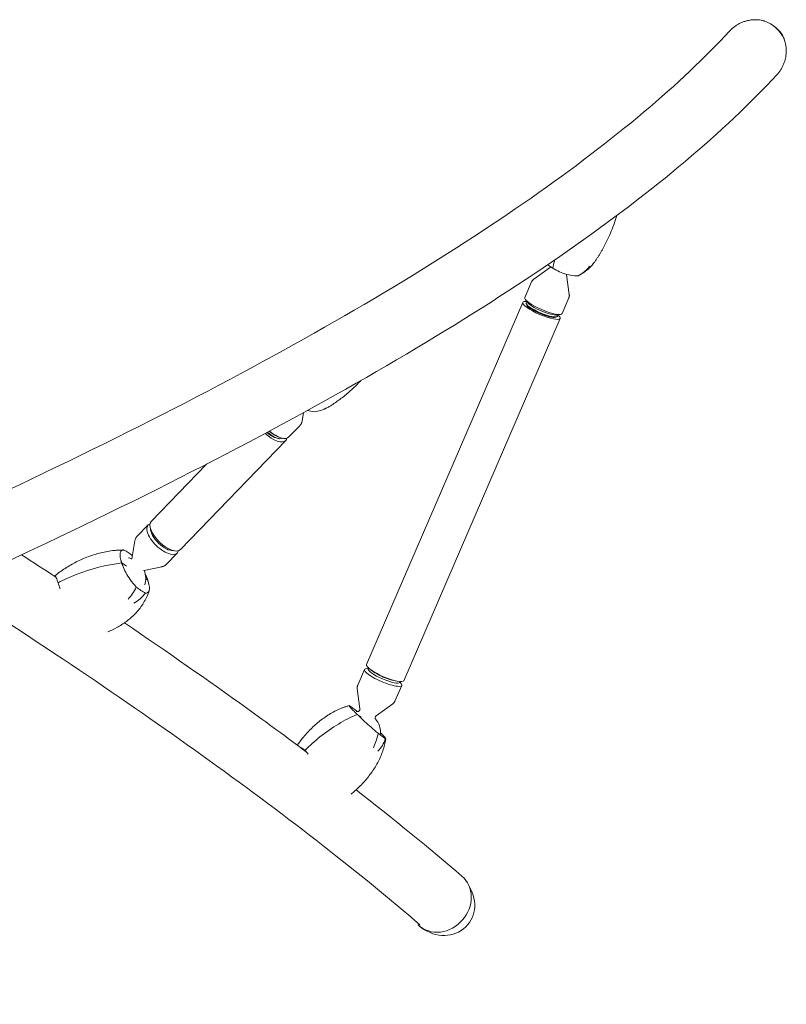
# Model space of a CAD drawing. Units: millimetres. Extents: x -6121 to 6127, y -3136 to 3123.
# Drawn here: x 3915 to 4634, y -521 to 402 of the extents above; entities that cross this region are included whole.
import ezdxf

# ---------------------------------------------------------------- set-up
doc = ezdxf.new("R2010")
doc.units = ezdxf.units.MM
doc.header["$LTSCALE"] = 20
doc.layers.add('2d', color=230, linetype='CONTINUOUS')

msp = doc.modelspace()

# ---------------------------------------------------------------- linework, layer by layer
at = {"layer": '2d', "lineweight": 0}
for p, q in [((4631.93, 383.89), (4631.26, 384.5)), ((4412.51, 170.13), (4396.83, 158.77)), ((4427.73, 163.37), (4430.22, 144.38)), ((4388.56, 141.65), (4394.91, 156.38)), ((4390.93, 137.23), (4389.02, 139.94)), ((4423.46, 126.61), (4429.81, 141.35)), ((4240.25, -202.53), (4386.63, 137.17)), ((4389.77, 136.88), (4390.3, 138.12)), ((4390.36, 134.77), (4389.83, 136)), ((4275.15, -217.57), (4421.53, 122.13)), ((4417.22, 123.19), (4418.48, 123.66)), ((4418.62, 125.3), (4421.9, 125.77)), ((4419.16, 124.21), (4419.69, 125.46)), ((4181.23, 33.8), (4179.86, 25.89)), ((4167.53, 10.95), (4177.69, 21.51)), ((4156.22, 11.68), (4158.14, 10.87)), ((4157.66, 9.47), (4158.74, 9.35)), ((4065.91, -94.66), (4164.44, 7.74)), ((4038.52, -68.31), (4090.28, -14.53)), ((4035.43, -71.52), (4025.27, -82.08)), ((4020.2, -103.26), (4023.1, -86.46)), ((4062.82, -97.87), (4052.66, -108.43)), ((4015.23, -110.12), (4010.77, -107.16)), ((4010.77, -107.16), (4015.23, -110.12)), ((4031.69, -114.32), (4048.36, -110.77)), ((4035.21, -123.38), (4033.28, -122.1)), ((4033.28, -122.1), (4035.21, -123.38)), ((4238.32, -207.01), (4231.97, -221.75)), ((4242.09, -205.86), (4239.88, -206.18)), ((4242.12, -205.77), (4241.85, -206.41)), ((4271.51, -218.43), (4271.24, -219.07)), ((4271.47, -218.52), (4272.76, -220.35)), ((4234.07, -243.98), (4231.56, -224.78)), ((4273.22, -222.05), (4266.87, -236.79)), ((4249.27, -250.53), (4264.95, -239.17)), ((4235.03, -251.94), (4231.4, -249.19)), ((4231.4, -249.19), (4235.03, -251.94)), ((4288.66, -446.66), (4289.4, -445.8)), ((4289.51, -447.43), (4289.72, -447.61))]:
    msp.add_line(p, q, dxfattribs=at)
for centre, start, end in [((4013.28, -121.95), 69.72995, 79.24643), ((4013.28, -121.95), 343.0129, 22.47509), ((4233.37, -266.52), 92.55049, 98.58055), ((4233.37, -266.52), 356.94458, 40.82768)]:
    msp.add_arc(centre, 20, start, end, dxfattribs=at)
for centre, major_axis, ratio, start_param, end_param in [((4604.8, 373.51), (22.27, -20.32), 0.940298, 1.456238, 1.985298), ((4603.29, 370.13), (-21.61, -23.69), 0.940298, 2.736297, 3.298863), ((4605.59, 372.65), (22.27, -20.32), 0.940298, 1.165501, 1.494812), ((4469.64, 245.76), (52.54, 87.07), 0.185002, 2.584674, 2.747491), ((4469.64, 245.76), (52.54, 87.07), 0.185002, 2.584674, 2.747491), ((4371.12, 206.86), (-75.45, 37.22), 0.409986, 2.840037, 2.841843), ((4406.01, 134.13), (17.45, -7.52), 0.217868, 3.141593, 4.712389), ((4404.08, 129.65), (17.45, -7.52), 0.217868, 3.141593, 6.283185), ((4404.08, 129.65), (17.45, -7.52), 0.217868, 2.571971, 3.141593), ((4404.46, 130.55), (14.69, -6.33), 0.217868, 3.141593, 4.712389), ((4404.08, 129.65), (-13.78, 5.94), 0.217868, 0.225127, 1.570796), ((4405.24, 132.34), (14.69, -6.33), 0.217868, 3.483034, 4.712389), ((4406.01, 134.13), (17.45, -7.52), 0.217868, 4.712389, 6.283185), ((4404.08, 129.65), (-13.78, 5.94), 0.217868, 1.570796, 2.916466), ((4404.46, 130.55), (14.69, -6.33), 0.217868, 4.712389, 6.283185), ((4405.24, 132.34), (14.69, -6.33), 0.217868, 4.712389, 5.941744), ((4404.08, 129.65), (17.45, -7.52), 0.217868, 0, 0.569621), ((4150.75, 20.91), (13.69, -13.17), 0.4533, 4.743431, 6.283185), ((4150.75, 20.91), (-10.81, 10.4), 0.4533, 1.649747, 2.608093), ((4151.37, 21.56), (11.53, -11.09), 0.4533, 4.795367, 6.110963), ((4152.6, 22.84), (11.53, -11.09), 0.4533, 4.832151, 5.415515), ((4153.84, 24.13), (13.69, -13.17), 0.4533, 4.820371, 6.283185), ((4150.75, 20.91), (13.69, -13.17), 0.4533, 0, 0.261711), ((4049.13, -84.7), (13.69, -13.17), 0.4533, 2.879882, 4.712389), ((4052.22, -81.49), (13.69, -13.17), 0.4533, 3.141593, 6.283185), ((4050.36, -83.41), (11.53, -11.09), 0.4533, 3.522624, 4.712389), ((4049.13, -84.7), (13.69, -13.17), 0.4533, 4.712389, 6.544896), ((4050.36, -83.41), (11.53, -11.09), 0.4533, 4.712389, 5.902154), ((4039.36, -164.86), (43.49, -72.01), 0.328466, 2.454563, 2.631559), ((3994.21, -166.94), (-96.57, -31.88), 0.53902, 4.366637, 4.804306), ((3994.21, -166.94), (-96.57, -31.88), 0.53902, 4.366637, 4.804306), ((4006.62, -65.68), (-43.49, 72.01), 0.328466, 2.436948, 2.631559), ((4257.7, -210.05), (17.45, -7.52), 0.217868, 3.141593, 6.283185), ((4255.77, -214.53), (17.45, -7.52), 0.217868, 2.800152, 4.712389), ((4256.54, -212.74), (14.69, -6.33), 0.217868, 3.141593, 4.712389), ((4257.32, -210.95), (14.69, -6.33), 0.217868, 3.775731, 4.712389), ((4255.77, -214.53), (17.45, -7.52), 0.217868, 4.712389, 6.624626), ((4256.54, -212.74), (14.69, -6.33), 0.217868, 4.712389, 6.283185), ((4257.32, -210.95), (14.69, -6.33), 0.217868, 4.712389, 5.649047), ((4216.17, -323.88), (-70.79, -73.02), 0.520659, 4.028813, 4.466482), ((4216.17, -323.88), (-70.79, -73.02), 0.520659, 4.028813, 4.466482), ((4279.09, -293.39), (62.28, -56.55), 0.053556, 2.495788, 2.690399), ((4203.08, -219.7), (-62.28, 56.55), 0.053556, 2.495788, 2.690399), ((4309.96, -423.72), (-19.69, -22.83), 0.897647, 1.551011, 3.141593), ((4309.41, -424.78), (-25.44, 21.93), 0.897647, 1.570796, 4.365688), ((4309.2, -424.6), (-19.69, -22.83), 0.897647, 6.240852, 7.87277)]:
    msp.add_ellipse(centre, major_axis=major_axis, ratio=ratio, start_param=start_param, end_param=end_param, dxfattribs=at)
for points, knots in [([(4580.33, 391.43), (4580.66, 391.79), (4581, 392.14), (4582.13, 393.26), (4582.94, 393.99), (4584.59, 395.35), (4585.43, 395.97), (4587.06, 397.08), (4587.93, 397.62), (4589.76, 398.63), (4590.72, 399.1), (4592.67, 399.95), (4593.67, 400.33), (4595.66, 400.97), (4596.65, 401.24), (4598.55, 401.66), (4599.55, 401.84), (4601.61, 402.1), (4602.67, 402.18), (4604.78, 402.22), (4605.84, 402.19), (4607.91, 402.02), (4608.92, 401.89), (4610.79, 401.54), (4611.74, 401.32), (4612.91, 400.99), (4613.12, 400.93), (4613.32, 400.86)], [120.084366, 120.084366, 120.084366, 120.084366, 121.444773, 121.444773, 124.439273, 124.439273, 127.433774, 127.433774, 130.36618, 130.36618, 133.298585, 133.298585, 136.230991, 136.230991, 139.163397, 139.163397, 142.076358, 142.076358, 144.98932, 144.98932, 147.902281, 147.902281, 150.815243, 150.815243, 153.613409, 153.613409, 154.219881, 154.219881, 154.219881, 154.219881]), ([(4580.33, 391.43), (4535.26, 342.52), (4472.91, 289.85), (4315.9, 180.19), (4221.26, 123.15), (4002.88, 6.79), (3879.15, -52.52), (3606.47, -171.5), (3457.53, -231.15), (3165.92, -339), (3026.46, -387.42), (2881.36, -434.81)], [4.9974714, 4.9974714, 4.9974714, 4.9974714, 5.1714919, 5.1714919, 5.3455123, 5.3455123, 5.5195327, 5.5195327, 5.6935532, 5.6935532, 5.8381736, 5.8381736, 5.8381736, 5.8381736]), ([(4631.26, 384.5), (4631.39, 384.2), (4631.5, 383.9), (4631.98, 382.64), (4632.29, 381.66), (4632.81, 379.71), (4633.01, 378.74), (4633.16, 377.81), (4633.31, 376.87), (4633.42, 375.89), (4633.55, 373.86), (4633.56, 372.82), (4633.49, 370.75), (4633.4, 369.72), (4633.13, 367.71), (4632.95, 366.73), (4632.52, 364.84), (4632.24, 363.85), (4631.58, 361.84), (4631.2, 360.84), (4630.33, 358.87), (4629.85, 357.9), (4628.82, 356.06), (4628.27, 355.19), (4627.14, 353.55), (4626.52, 352.71), (4625.46, 351.44), (4625.07, 351), (4624.67, 350.56)], [-6.543015, -6.543015, -6.543015, -6.543015, -5.659492, -5.659492, -2.829746, -2.829746, 0, 0, 0, 2.848185, 2.848185, 5.69637, 5.69637, 8.544555, 8.544555, 11.39274, 11.39274, 14.352815, 14.352815, 17.312889, 17.312889, 20.272963, 20.272963, 23.233038, 23.233038, 26.227366, 26.227366, 27.865889, 27.865889, 27.865889, 27.865889]), ([(4624.67, 350.56), (4575.49, 297.19), (4509.98, 242.19), (4347.88, 128.98), (4251.28, 70.82), (4029.57, -47.31), (3904.47, -107.26), (3629.38, -227.29), (3479.39, -287.36), (3158.99, -405.86), (2988.57, -464.29), (2810.48, -521.03)], [4.9974714, 4.9974714, 4.9974714, 4.9974714, 5.1714919, 5.1714919, 5.3455123, 5.3455123, 5.5195327, 5.5195327, 5.6935532, 5.6935532, 5.8675736, 5.8675736, 5.8675736, 5.8675736]), ([(4474.85, 218.74), (4474.76, 218.42), (4474.66, 218.1), (4473.75, 215.12), (4472.86, 212.46), (4470.92, 207.16), (4469.88, 204.53), (4467.65, 199.3), (4466.46, 196.71), (4463.95, 191.59), (4462.62, 189.07), (4461.23, 186.59)], [0.13030708, 0.13030708, 0.13030708, 0.13030708, 0.13294449, 0.13294449, 0.15498189, 0.15498189, 0.17701929, 0.17701929, 0.19905669, 0.19905669, 0.22109409, 0.22109409, 0.22109409, 0.22109409]), ([(4461.23, 186.59), (4460.77, 185.77), (4460.31, 184.96), (4459.36, 183.36), (4458.87, 182.55), (4457.88, 180.96), (4457.37, 180.17), (4456.34, 178.59), (4455.81, 177.81), (4454.73, 176.26), (4454.18, 175.49), (4453.62, 174.73)], [-12.780359, -12.780359, -12.780359, -12.780359, -10.521932, -10.521932, -8.263506, -8.263506, -6.005079, -6.005079, -3.746653, -3.746653, -1.488226, -1.488226, -1.488226, -1.488226]), ([(4412.51, 170.13), (4412.57, 170.17), (4412.62, 170.21), (4412.73, 170.31), (4412.79, 170.36), (4412.85, 170.43), (4412.86, 170.44), (4412.86, 170.44)], [4.58335065, 4.58335065, 4.58335065, 4.58335065, 4.60915832, 4.60915832, 4.63496598, 4.63496598, 4.63693182, 4.63693182, 4.63693182, 4.63693182]), ([(4417.78, 167.5), (4419.88, 166.31), (4422.09, 165.3), (4426.79, 163.56), (4429.21, 162.92), (4433.99, 162.09), (4436.41, 161.95), (4438.63, 162.14)], [0, 0, 0, 0, 7.296458, 7.296458, 15.435418, 15.435418, 24.441619, 24.441619, 24.441619, 24.441619]), ([(4438.63, 162.14), (4440.68, 163.17), (4442.62, 164.46), (4446.16, 167.47), (4447.76, 169.18), (4449.16, 171.07), (4449.17, 171.08), (4449.18, 171.09)], [0.000493, 0.000493, 0.000493, 0.000493, 7.229077, 7.229077, 14.382658, 14.382658, 14.42037, 14.42037, 14.42037, 14.42037]), ([(4450.4, 170.7), (4449.68, 169.96), (4448.93, 169.25), (4447.42, 167.9), (4446.65, 167.26), (4445.08, 166.06), (4444.29, 165.5), (4442.7, 164.44), (4441.91, 163.94), (4440.3, 163.01), (4439.5, 162.58), (4438.7, 162.17)], [0.3309588, 0.3309588, 0.3309588, 0.3309588, 0.3646258, 0.3646258, 0.3982927, 0.3982927, 0.4319596, 0.4319596, 0.4656266, 0.4656266, 0.4992935, 0.4992935, 0.4992935, 0.4992935]), ([(4452.84, 173.85), (4452.84, 173.84), (4452.83, 173.83), (4452.14, 172.7), (4451.33, 171.66), (4450.4, 170.7)], [-0.037723, -0.037723, -0.037723, -0.037723, 0, 0, 5.20134, 5.20134, 5.20134, 5.20134]), ([(4453.62, 174.73), (4453.49, 174.55), (4453.36, 174.38), (4453.1, 174.03), (4452.97, 173.86), (4452.71, 173.51), (4452.58, 173.34), (4452.32, 172.99), (4452.18, 172.82), (4451.92, 172.48), (4451.78, 172.3), (4451.65, 172.13)], [-67.380409, -67.380409, -67.380409, -67.380409, -66.864965, -66.864965, -66.349521, -66.349521, -65.834077, -65.834077, -65.318633, -65.318633, -64.803189, -64.803189, -64.803189, -64.803189]), ([(4396.83, 158.77), (4396.68, 158.67), (4396.54, 158.55), (4396.25, 158.3), (4396.11, 158.16), (4395.83, 157.86), (4395.7, 157.7), (4395.44, 157.36), (4395.32, 157.17), (4395.1, 156.79), (4395, 156.59), (4394.91, 156.38)], [4.5833507, 4.5833507, 4.5833507, 4.5833507, 4.6091583, 4.6091583, 4.634966, 4.634966, 4.6607736, 4.6607736, 4.6865813, 4.6865813, 4.712389, 4.712389, 4.712389, 4.712389]), ([(4429.81, 141.35), (4429.89, 141.55), (4429.97, 141.76), (4430.1, 142.19), (4430.15, 142.4), (4430.22, 142.82), (4430.25, 143.03), (4430.27, 143.44), (4430.27, 143.64), (4430.26, 144.02), (4430.24, 144.21), (4430.22, 144.38)], [1.5707963, 1.5707963, 1.5707963, 1.5707963, 1.596604, 1.596604, 1.6224117, 1.6224117, 1.6482193, 1.6482193, 1.674027, 1.674027, 1.6998347, 1.6998347, 1.6998347, 1.6998347]), ([(4234.99, 63.89), (4234.48, 63.35), (4233.97, 62.81), (4230.85, 59.56), (4228.13, 56.93), (4222.48, 51.9), (4219.56, 49.49), (4213.56, 44.92), (4210.48, 42.76), (4207.36, 40.74)], [2.6295898, 2.6295898, 2.6295898, 2.6295898, 2.6382036, 2.6382036, 2.681497, 2.681497, 2.7247904, 2.7247904, 2.7680839, 2.7680839, 2.7680839, 2.7680839]), ([(4190.9, 34.67), (4193.12, 34.79), (4195.33, 35.19), (4199.59, 36.54), (4201.62, 37.47), (4203.55, 38.66), (4203.56, 38.66), (4203.57, 38.67)], [0.000493, 0.000493, 0.000493, 0.000493, 7.229077, 7.229077, 14.382658, 14.382658, 14.42037, 14.42037, 14.42037, 14.42037]), ([(4207.36, 40.74), (4206.89, 40.43), (4206.41, 40.13), (4205.45, 39.56), (4204.96, 39.28), (4203.98, 38.73), (4203.49, 38.47), (4202.5, 37.97), (4202, 37.72), (4201, 37.25), (4200.49, 37.02), (4199.98, 36.81)], [2.76808385, 2.76808385, 2.76808385, 2.76808385, 2.78770091, 2.78770091, 2.80731796, 2.80731796, 2.82693502, 2.82693502, 2.84655207, 2.84655207, 2.86616912, 2.86616912, 2.86616912, 2.86616912]), ([(4177.69, 21.51), (4177.93, 21.76), (4178.15, 22.02), (4178.56, 22.57), (4178.74, 22.86), (4179.07, 23.45), (4179.21, 23.75), (4179.46, 24.36), (4179.57, 24.67), (4179.74, 25.28), (4179.81, 25.59), (4179.86, 25.89)], [1.5707963, 1.5707963, 1.5707963, 1.5707963, 1.6303008, 1.6303008, 1.6898053, 1.6898053, 1.7493098, 1.7493098, 1.8088142, 1.8088142, 1.8683187, 1.8683187, 1.8683187, 1.8683187]), ([(4023.1, -86.46), (4023.16, -86.16), (4023.23, -85.85), (4023.4, -85.24), (4023.5, -84.93), (4023.75, -84.32), (4023.89, -84.02), (4024.22, -83.43), (4024.41, -83.15), (4024.81, -82.59), (4025.04, -82.33), (4025.27, -82.08)], [1.2732739, 1.2732739, 1.2732739, 1.2732739, 1.3327784, 1.3327784, 1.3922829, 1.3922829, 1.4517874, 1.4517874, 1.5112918, 1.5112918, 1.5707963, 1.5707963, 1.5707963, 1.5707963]), ([(4003.74, -95.48), (3999.51, -95.91), (3995.33, -96.64), (3987.18, -98.63), (3983.2, -99.88), (3975.53, -102.79), (3971.84, -104.44), (3964.65, -108.11), (3961.17, -110.12), (3954.46, -114.44), (3951.24, -116.74), (3948.16, -119.15)], [-75.879584, -75.879584, -75.879584, -75.879584, -66.401395, -66.401395, -56.923207, -56.923207, -47.445018, -47.445018, -37.966829, -37.966829, -28.48864, -28.48864, -28.48864, -28.48864]), ([(4012.75, -95.03), (4012.15, -95.03), (4011.54, -95.03), (4010.33, -95.06), (4009.72, -95.07), (4008.52, -95.12), (4007.92, -95.15), (4006.72, -95.22), (4006.12, -95.26), (4004.93, -95.36), (4004.33, -95.42), (4003.74, -95.48)], [-6.631232, -6.631232, -6.631232, -6.631232, -5.304986, -5.304986, -3.978739, -3.978739, -2.652493, -2.652493, -1.326246, -1.326246, 0, 0, 0, 0]), ([(4010.03, -104.62), (4009.48, -102.74), (4009.2, -101.09), (4009.17, -98.18), (4009.48, -97.04), (4010.68, -95.41), (4011.65, -94.98), (4012.95, -95.04)], [0, 0, 0, 0, 7.296458, 7.296458, 15.435418, 15.435418, 24.441619, 24.441619, 24.441619, 24.441619]), ([(4024.43, -129.79), (4022.4, -127.63), (4020.5, -125.27), (4017.28, -120.71), (4015.88, -118.47), (4013.48, -114.02), (4012.5, -111.89), (4011.76, -109.86)], [1.238882, 1.238882, 1.238882, 1.238882, 11.753635, 11.753635, 20.832162, 20.832162, 29.338176, 29.338176, 29.338176, 29.338176]), ([(4020.2, -103.25), (4020.2, -103.25), (4020.2, -103.25), (4020.19, -103.27), (4020.18, -103.29), (4020.16, -103.33), (4020.14, -103.35), (4020.11, -103.4), (4020.09, -103.43), (4020.06, -103.45)], [1.3649332, 1.3649332, 1.3649332, 1.3649332, 1.3922829, 1.3922829, 1.4517874, 1.4517874, 1.5112918, 1.5112918, 1.5707963, 1.5707963, 1.5707963, 1.5707963]), ([(4052.66, -108.43), (4052.42, -108.68), (4052.16, -108.91), (4051.63, -109.34), (4051.35, -109.53), (4050.77, -109.88), (4050.48, -110.04), (4049.88, -110.31), (4049.58, -110.43), (4048.97, -110.62), (4048.66, -110.7), (4048.36, -110.77)], [4.712389, 4.712389, 4.712389, 4.712389, 4.7718935, 4.7718935, 4.8313979, 4.8313979, 4.8909024, 4.8909024, 4.9504069, 4.9504069, 5.0099114, 5.0099114, 5.0099114, 5.0099114]), ([(3948.59, -119.77), (3948.08, -119.21), (3948.06, -118.99), (3948.55, -119.53), (3948.99, -120.17), (3950.03, -122.35), (3950.61, -123.86), (3951.13, -125.79)], [0, 0, 0, 0, 9.375874, 9.375874, 17.470612, 17.470612, 25.61345, 25.61345, 25.61345, 25.61345]), ([(4031.37, -114.67), (4031.37, -114.67), (4031.4, -114.59), (4031.48, -114.49), (4031.49, -114.47), (4031.5, -114.46)], [4.475922, 4.475922, 4.475922, 4.475922, 4.6792468, 4.6792468, 4.712389, 4.712389, 4.712389, 4.712389]), ([(4031.5, -114.46), (4031.53, -114.44), (4031.55, -114.41), (4031.6, -114.38), (4031.62, -114.36), (4031.66, -114.34), (4031.68, -114.33), (4031.7, -114.32), (4031.7, -114.32), (4031.7, -114.32)], [4.712389, 4.712389, 4.712389, 4.712389, 4.7718935, 4.7718935, 4.8313979, 4.8313979, 4.8909024, 4.8909024, 4.9182521, 4.9182521, 4.9182521, 4.9182521]), ([(4035.95, -125.91), (4036.5, -127.79), (4036.77, -129.44), (4036.8, -132.35), (4036.49, -133.5), (4035.3, -135.12), (4034.33, -135.55), (4033.02, -135.5)], [0, 0, 0, 0, 7.296458, 7.296458, 15.435418, 15.435418, 24.441619, 24.441619, 24.441619, 24.441619]), ([(4290.27, -446.55), (4234.83, -398.75), (4168.7, -347.1), (4021, -240.63), (3940.53, -186.16), (3852.05, -129.42)], [5.1452608, 5.1452608, 5.1452608, 5.1452608, 5.2898018, 5.2898018, 5.4260356, 5.4260356, 5.4260356, 5.4260356]), ([(4035.7, -135.43), (4034.33, -139.15), (4032.54, -142.69), (4028.33, -149.21), (4025.93, -152.18), (4020.79, -157.5), (4018.05, -159.86), (4012.31, -164.12), (4009.32, -166.02), (4003.49, -169.24), (4000.66, -170.61), (3997.78, -171.84)], [-75.879584, -75.879584, -75.879584, -75.879584, -66.367485, -66.367485, -56.855385, -56.855385, -47.343286, -47.343286, -37.831186, -37.831186, -29.272639, -29.272639, -29.272639, -29.272639]), ([(4016.83, -141.21), (4016.84, -141.2), (4016.85, -141.19), (4018.29, -139.61), (4019.65, -137.85), (4022.21, -134.02), (4023.38, -131.95), (4024.43, -129.79)], [-0.037723, -0.037723, -0.037723, -0.037723, 0, 0, 7.155566, 7.155566, 14.386049, 14.386049, 14.386049, 14.386049]), ([(4033.02, -135.5), (4031.59, -137.4), (4029.94, -139.15), (4026.3, -142.26), (4024.32, -143.61), (4022.22, -144.75), (4022.21, -144.76), (4022.19, -144.76)], [0.000493, 0.000493, 0.000493, 0.000493, 7.229077, 7.229077, 14.382658, 14.382658, 14.42037, 14.42037, 14.42037, 14.42037]), ([(4036.49, -133.12), (4036.44, -133.28), (4036.39, -133.43), (4036.29, -133.74), (4036.24, -133.9), (4036.14, -134.2), (4036.08, -134.36), (4035.98, -134.66), (4035.92, -134.82), (4035.81, -135.12), (4035.76, -135.27), (4035.7, -135.43)], [-1.944912, -1.944912, -1.944912, -1.944912, -1.555929, -1.555929, -1.166947, -1.166947, -0.777965, -0.777965, -0.388982, -0.388982, 0, 0, 0, 0]), ([(4183.72, -284.34), (4165.73, -270.87), (4147.12, -257.21), (4091.8, -217.33), (4053.56, -190.65), (4013.27, -163.37)], [5.2538305, 5.2538305, 5.2538305, 5.2538305, 5.2898018, 5.2898018, 5.3574695, 5.3574695, 5.3574695, 5.3574695]), ([(4231.56, -224.78), (4231.53, -224.61), (4231.52, -224.42), (4231.5, -224.04), (4231.51, -223.84), (4231.53, -223.43), (4231.56, -223.23), (4231.63, -222.8), (4231.68, -222.59), (4231.81, -222.17), (4231.88, -221.95), (4231.97, -221.75)], [1.441758, 1.441758, 1.441758, 1.441758, 1.4675657, 1.4675657, 1.4933733, 1.4933733, 1.519181, 1.519181, 1.5449887, 1.5449887, 1.5707963, 1.5707963, 1.5707963, 1.5707963]), ([(4266.87, -236.79), (4266.78, -236.99), (4266.68, -237.19), (4266.46, -237.58), (4266.34, -237.76), (4266.08, -238.1), (4265.95, -238.26), (4265.67, -238.56), (4265.53, -238.7), (4265.24, -238.95), (4265.09, -239.07), (4264.95, -239.17)], [4.712389, 4.712389, 4.712389, 4.712389, 4.7381966, 4.7381966, 4.7640043, 4.7640043, 4.789812, 4.789812, 4.8156196, 4.8156196, 4.8414273, 4.8414273, 4.8414273, 4.8414273]), ([(4217.43, -243.15), (4213.6, -244.65), (4209.93, -246.45), (4202.98, -250.53), (4199.69, -252.81), (4193.51, -257.68), (4190.62, -260.27), (4185.12, -265.75), (4182.53, -268.63), (4178.39, -273.7), (4176.76, -275.82), (4175.21, -277.99)], [-75.879584, -75.879584, -75.879584, -75.879584, -66.366653, -66.366653, -56.853721, -56.853721, -47.34079, -47.34079, -37.827858, -37.827858, -31.219136, -31.219136, -31.219136, -31.219136]), ([(4223.97, -240.95), (4223.53, -241.08), (4223.08, -241.21), (4222.2, -241.48), (4221.75, -241.62), (4220.88, -241.91), (4220.44, -242.05), (4219.57, -242.35), (4219.14, -242.51), (4218.28, -242.82), (4217.86, -242.99), (4217.43, -243.15)], [-5.275246, -5.275246, -5.275246, -5.275246, -4.220196, -4.220196, -3.165147, -3.165147, -2.110098, -2.110098, -1.055049, -1.055049, 0, 0, 0, 0]), ([(4229.49, -247.31), (4228.08, -245.93), (4226.91, -244.74), (4225.02, -242.71), (4224.39, -241.95), (4223.78, -240.99), (4223.85, -240.82), (4224.36, -241.04)], [0, 0, 0, 0, 7.296458, 7.296458, 15.435418, 15.435418, 24.441619, 24.441619, 24.441619, 24.441619]), ([(4233.89, -245.24), (4233.76, -245.54), (4233.58, -245.8), (4233.2, -246.19), (4233.01, -246.31), (4232.73, -246.46), (4232.62, -246.5), (4232.49, -246.54), (4232.46, -246.54), (4232.46, -246.54)], [1.5707963, 1.5707963, 1.5707963, 1.5707963, 1.6559159, 1.6559159, 1.7410354, 1.7410354, 1.826155, 1.826155, 1.9098486, 1.9098486, 1.9098486, 1.9098486]), ([(4234.07, -243.98), (4234.08, -244.05), (4234.09, -244.12), (4234.09, -244.27), (4234.09, -244.35), (4234.08, -244.52), (4234.07, -244.6), (4234.04, -244.78), (4234.02, -244.88), (4233.96, -245.06), (4233.93, -245.15), (4233.89, -245.24)], [1.441758, 1.441758, 1.441758, 1.441758, 1.4675657, 1.4675657, 1.4933733, 1.4933733, 1.519181, 1.519181, 1.5449887, 1.5449887, 1.5707963, 1.5707963, 1.5707963, 1.5707963]), ([(4251, -266.87), (4248.86, -265.07), (4246.64, -263.16), (4242.53, -259.54), (4240.57, -257.78), (4236.82, -254.35), (4235.09, -252.72), (4233.51, -251.21)], [1.238882, 1.238882, 1.238882, 1.238882, 11.753635, 11.753635, 20.832162, 20.832162, 29.338176, 29.338176, 29.338176, 29.338176]), ([(4248.51, -253.46), (4248.51, -253.46), (4248.5, -253.44), (4248.43, -253.31), (4248.39, -253.21), (4248.3, -252.9), (4248.27, -252.68), (4248.28, -252.14), (4248.35, -251.82), (4248.48, -251.53)], [4.3733367, 4.3733367, 4.3733367, 4.3733367, 4.4570303, 4.4570303, 4.5421499, 4.5421499, 4.6272694, 4.6272694, 4.712389, 4.712389, 4.712389, 4.712389]), ([(4248.48, -251.53), (4248.51, -251.44), (4248.56, -251.35), (4248.65, -251.18), (4248.71, -251.1), (4248.82, -250.96), (4248.87, -250.89), (4248.99, -250.77), (4249.04, -250.71), (4249.16, -250.61), (4249.21, -250.57), (4249.27, -250.53)], [4.712389, 4.712389, 4.712389, 4.712389, 4.7381966, 4.7381966, 4.7640043, 4.7640043, 4.789812, 4.789812, 4.8156196, 4.8156196, 4.8414273, 4.8414273, 4.8414273, 4.8414273]), ([(4246.59, -280.43), (4246.59, -280.41), (4246.6, -280.4), (4247.69, -278.33), (4248.61, -276.14), (4250.09, -271.59), (4250.65, -269.23), (4251, -266.87)], [-0.037723, -0.037723, -0.037723, -0.037723, 0, 0, 7.155566, 7.155566, 14.386049, 14.386049, 14.386049, 14.386049]), ([(4253.37, -266.46), (4254.48, -267.55), (4255.41, -268.51), (4257.15, -270.38), (4257.78, -271.13), (4258.39, -272.1), (4258.32, -272.26), (4257.81, -272.04)], [1.231144, 1.231144, 1.231144, 1.231144, 7.296458, 7.296458, 15.435418, 15.435418, 24.441619, 24.441619, 24.441619, 24.441619]), ([(4257.81, -272.04), (4257.15, -274.18), (4256.22, -276.24), (4253.87, -280.14), (4252.47, -281.96), (4250.85, -283.64), (4250.85, -283.65), (4250.84, -283.65)], [0.000493, 0.000493, 0.000493, 0.000493, 7.229077, 7.229077, 14.382658, 14.382658, 14.42037, 14.42037, 14.42037, 14.42037]), ([(4258.26, -272.06), (4258.2, -272.44), (4258.14, -272.83), (4258, -273.59), (4257.94, -273.98), (4257.79, -274.74), (4257.71, -275.12), (4257.55, -275.87), (4257.47, -276.25), (4257.3, -277), (4257.21, -277.37), (4257.12, -277.74)], [-4.500643, -4.500643, -4.500643, -4.500643, -3.600515, -3.600515, -2.700386, -2.700386, -1.800257, -1.800257, -0.900129, -0.900129, 0, 0, 0, 0]), ([(4257.12, -277.74), (4256.15, -281.68), (4254.82, -285.49), (4251.63, -292.76), (4249.77, -296.21), (4245.67, -302.73), (4243.43, -305.8), (4238.63, -311.68), (4236.07, -314.47), (4230.96, -319.52), (4228.44, -321.8), (4225.85, -323.97)], [-75.879584, -75.879584, -75.879584, -75.879584, -66.361019, -66.361019, -56.842454, -56.842454, -47.323888, -47.323888, -37.805323, -37.805323, -29.219628, -29.219628, -29.219628, -29.219628])]:
    msp.add_open_spline(points, degree=3, knots=knots, dxfattribs=at)
for points in [[(4409.91, 172.47), (4410.65, 171.91), (4411.44, 171.36), (4412.26, 170.83)], [(4185.06, 35.91), (4187, 35.21), (4188.97, 34.78), (4190.9, 34.67)], [(3949.18, -120.6), (3938.56, -113.61), (3927.82, -106.59), (3916.95, -99.54)], [(4020.06, -103.45), (4019.97, -103.55), (4019.86, -103.6), (4019.86, -103.6)], [(3948.59, -119.77), (3948.7, -119.9), (3948.82, -120.03), (3948.94, -120.17)], [(3968.24, -118.03), (3962.31, -120.32), (3956.58, -122.91), (3951.13, -125.79)], [(3951.13, -125.79), (3956.58, -122.91), (3962.31, -120.32), (3968.24, -118.03)], [(4032.64, -116.93), (4033.24, -118.2), (4033.77, -119.46), (4034.22, -120.68)], [(3951.13, -125.79), (3951.81, -127.58), (3952.41, -129.47), (3952.97, -131.43)], [(4231.17, -246.22), (4231.32, -246.34), (4231.47, -246.47), (4231.62, -246.6)], [(4196.53, -270.35), (4191.65, -274.23), (4186.91, -278.43), (4182.41, -282.92)], [(4182.41, -282.92), (4186.91, -278.43), (4191.65, -274.23), (4196.53, -270.35)], [(4178.2, -280.21), (4179.52, -280.71), (4180.97, -281.6), (4182.41, -282.92)], [(4182.41, -282.92), (4183.49, -284.02), (4184.51, -285.23), (4185.48, -286.52)], [(4329.65, -400.88), (4299.43, -374.83), (4266.33, -347.83), (4230.43, -319.94)]]:
    msp.add_open_spline(points, degree=3, dxfattribs=at)
for points, weights in [([(4412.26, 170.83), (4413.6, 169.96), (4414.94, 169.1)], [1.00001323423, 1.00000902714, 1.00000349451]), ([(4414.94, 169.1), (4416.36, 168.3), (4417.78, 167.5)], [1.00000349451, 1.00000902714, 1.00001323423]), ([(4010.77, -107.16), (4010.4, -105.89), (4010.03, -104.62)], [1.00000349451, 1.00000902714, 1.00001323423]), ([(4011.76, -109.86), (4011.27, -108.51), (4010.77, -107.16)], [1.00001323423, 1.00000902714, 1.00000349451]), ([(4034.22, -120.68), (4034.71, -122.02), (4035.21, -123.38)], [1.00001323423, 1.00000902714, 1.00000349451]), ([(4035.21, -123.38), (4035.58, -124.65), (4035.95, -125.91)], [1.00000349451, 1.00000902714, 1.00001323423]), ([(4231.4, -249.19), (4230.45, -248.25), (4229.49, -247.31)], [1.00000349451, 1.00000902714, 1.00001323423]), ([(4233.51, -251.21), (4232.46, -250.2), (4231.4, -249.19)], [1.00001323423, 1.00000902714, 1.00000349451])]:
    msp.add_rational_spline(points, weights, degree=2, dxfattribs=at)

doc.saveas('drawing.dxf')
